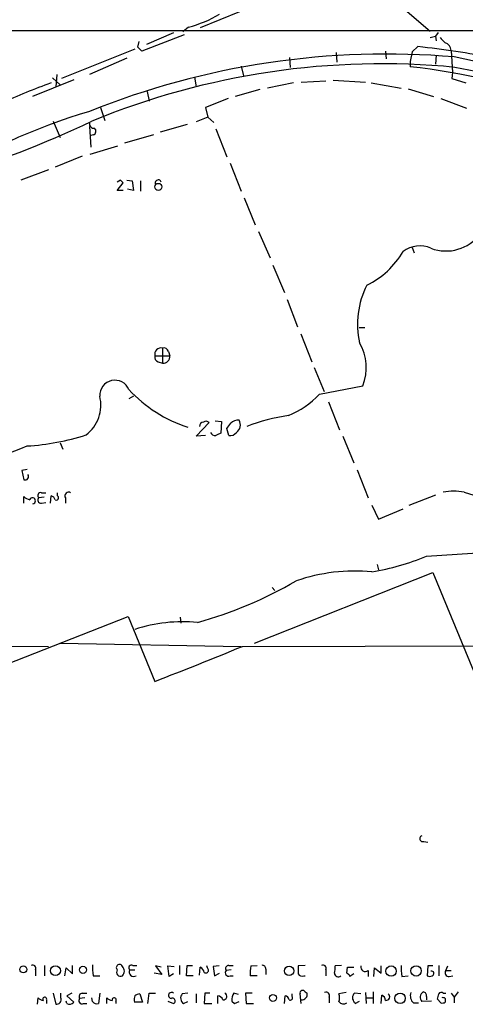
# Model space of a CAD drawing. Extents: x 11 to 1047, y 14 to 893.
# Drawn here: x 633 to 691, y 415 to 544 of the extents above; entities that cross this region are included whole.
import ezdxf

# ---------------------------------------------------------------- set-up
doc = ezdxf.new("R2010")
doc.units = 0
doc.header["$MEASUREMENT"] = 0
doc.layers.add('MAIN', color=5, linetype='CONTINUOUS')

msp = doc.modelspace()

# ---------------------------------------------------------------- linework, layer by layer
at = {"layer": 'MAIN'}
for p, q in [((679.1113, 548.8939), (686.7313, 542.3746)), ((664.3793, 545.9306), (656.6747, 542.7979)), ((655.1507, 542.8826), (654.3887, 542.2899)), ((168.0633, 542.4593), (703.2413, 542.4593)), ((654.558, 541.8666), (649.0547, 539.7499)), ((653.2033, 542.1206), (649.6473, 540.5966)), ((686.7313, 541.5279), (687.4087, 541.6973)), ((687.7473, 542.2053), (687.4087, 541.6973)), ((687.4087, 541.6973), (687.4933, 541.1046)), ((648.5467, 540.2579), (648.716, 541.0199)), ((685.1227, 540.3426), (684.3607, 539.6653)), ((648.1233, 540.0039), (638.556, 536.1939)), ((647.1073, 538.8186), (642.1967, 536.7019)), ((668.3587, 538.9033), (668.4433, 537.6333)), ((674.4547, 539.5806), (674.5393, 538.3106)), ((680.8893, 539.7499), (680.974, 538.7339)), ((684.3607, 539.6653), (684.1067, 538.3953)), ((687.4933, 539.2419), (687.4087, 538.0566)), ((689.4407, 539.8346), (689.61, 536.9559)), ((662.0087, 537.8026), (662.3473, 536.5326)), ((684.1067, 538.3953), (684.1067, 537.7179)), ((637.3707, 536.2786), (638.3867, 535.3473)), ((637.9633, 536.7019), (637.794, 535.0933)), ((655.9127, 536.3633), (656.1667, 535.0933)), ((689.61, 536.9559), (689.5253, 536.1939)), ((689.5253, 536.1939), (691.388, 535.6013)), ((640.1647, 536.0246), (634.746, 533.8233)), ((668.8667, 535.6013), (665.48, 534.9239)), ((669.8827, 535.6859), (673.1, 535.8553)), ((674.0313, 535.9399), (678.2647, 535.6859)), ((679.0267, 535.6013), (682.9213, 534.9239)), ((649.732, 534.5006), (649.986, 533.2306)), ((664.464, 534.7546), (661.2467, 533.8233)), ((683.8527, 534.8393), (687.1547, 533.8233)), ((643.636, 532.3839), (644.2287, 530.6906)), ((660.3153, 533.5693), (657.352, 532.3839)), ((657.352, 532.3839), (657.6907, 531.1139)), ((688.086, 533.5693), (691.4727, 532.2993)), ((657.6907, 531.1139), (656.1667, 530.5213)), ((657.6907, 531.1139), (658.4527, 530.4366)), ((637.4553, 530.6059), (638.3867, 528.4893)), ((642.1967, 529.9286), (642.366, 527.2193)), ((654.9813, 530.1826), (651.4253, 529.1666)), ((642.7047, 528.8279), (642.366, 528.7433)), ((650.5787, 528.8279), (646.7687, 527.7273)), ((658.7067, 529.5899), (660.146, 525.9493)), ((642.2813, 526.2879), (645.922, 527.3886)), ((641.2653, 526.0339), (637.7093, 524.5946)), ((660.5693, 525.1026), (662.0087, 521.4619)), ((636.8627, 524.2559), (633.222, 522.9013)), ((646.2607, 522.9013), (645.8373, 522.6473)), ((645.8373, 521.5466), (646.5993, 522.5626)), ((647.1073, 522.9013), (647.7847, 522.8166)), ((647.7847, 522.8166), (647.954, 521.5466)), ((648.8853, 522.8166), (648.8853, 521.4619)), ((646.5993, 521.5466), (645.8373, 521.5466)), ((647.954, 521.5466), (647.192, 521.7159)), ((662.432, 520.6153), (663.8713, 517.0593)), ((664.2947, 516.2126), (665.8187, 512.7413)), ((684.3607, 514.0959), (684.6147, 513.4186)), ((666.1573, 511.8099), (667.6813, 508.2539)), ((668.02, 507.3226), (669.3747, 503.7666)), ((669.798, 502.8353), (671.2373, 499.1946)), ((677.418, 503.6819), (678.18, 503.6819)), ((651.764, 500.9726), (651.764, 499.0253)), ((652.526, 500.5493), (652.6953, 499.9566)), ((650.748, 499.9566), (652.6953, 499.9566)), ((651.1713, 499.1946), (651.764, 499.0253)), ((671.576, 498.4326), (672.846, 495.2999)), ((672.2533, 494.9613), (677.926, 496.0619)), ((647.954, 494.7073), (647.3613, 494.3686)), ((673.4387, 493.9453), (674.878, 490.3046)), ((656.1667, 489.4579), (657.86, 491.2359)), ((658.622, 491.4899), (659.4687, 491.4053)), ((659.4687, 491.4053), (659.384, 489.8813)), ((660.4, 489.5426), (660.146, 490.4739)), ((638.3867, 488.6113), (638.7253, 487.7646)), ((657.352, 489.5426), (656.1667, 489.4579)), ((675.3013, 489.4579), (676.7407, 485.9866)), ((634.0687, 485.1399), (633.3913, 484.9706)), ((633.3913, 484.9706), (633.6453, 483.7853)), ((677.164, 485.0553), (678.6033, 481.4146)), ((691.134, 482.1766), (692.404, 481.7533)), ((633.6453, 480.7373), (633.6453, 481.5839)), ((636.27, 481.4993), (635.5927, 481.4146)), ((635.9313, 482.0919), (636.524, 482.0919)), ((637.1167, 480.7373), (637.2013, 481.6686)), ((638.048, 481.6686), (638.048, 482.0919)), ((639.064, 481.4146), (639.064, 480.7373)), ((687.4087, 481.7533), (683.9373, 480.3986)), ((635.9313, 480.7373), (636.524, 480.8219)), ((679.1113, 480.4833), (679.958, 478.6206)), ((679.958, 478.6206), (683.1753, 479.9753)), ((686.2233, 473.7946), (695.3673, 474.3873)), ((679.7887, 472.6939), (679.958, 472.0166)), ((663.7867, 462.4493), (687.07, 471.6779)), ((687.07, 471.6779), (695.1133, 452.1199)), ((666.0727, 469.7306), (666.4113, 469.3073)), ((606.7213, 450.0033), (647.2767, 465.9206)), ((647.2767, 465.9206), (650.748, 457.4539)), ((654.05, 465.8359), (654.1347, 465.0739)), ((520.8693, 462.5339), (636.8627, 462.0259)), ((638.3867, 462.4493), (662.0087, 462.0259)), ((662.178, 462.0259), (791.2947, 462.2799)), ((685.8847, 436.5413), (686.3927, 436.4566)), ((635.1693, 419.7773), (635.1693, 419.0153)), ((636.3547, 420.3699), (636.3547, 419.0153)), ((638.9793, 419.0153), (639.1487, 420.0313)), ((639.1487, 420.0313), (639.9953, 419.2693)), ((639.9953, 419.2693), (639.9953, 420.3699)), ((646.5147, 420.2006), (646.43, 420.3699)), ((647.446, 419.7773), (648.1233, 419.7773)), ((647.8693, 420.3699), (648.3773, 420.3699)), ((651.6793, 419.1846), (650.6633, 419.3539)), ((651.5947, 420.1159), (650.8327, 420.2853)), ((650.8327, 420.2853), (651.6793, 419.1846)), ((652.6107, 418.9306), (652.4413, 420.2853)), ((652.4413, 420.2853), (653.288, 420.2006)), ((653.2033, 419.2693), (652.6107, 418.9306)), ((653.9653, 420.3699), (653.9653, 419.1846)), ((654.8967, 419.0153), (654.9813, 420.3699)), ((654.9813, 420.3699), (655.6587, 420.3699)), ((656.59, 419.0999), (656.6747, 420.1159)), ((657.606, 420.0313), (657.5213, 420.2853)), ((659.13, 420.2853), (658.368, 420.2006)), ((658.368, 420.2006), (658.5373, 419.0153)), ((658.5373, 419.0153), (659.2147, 419.3539)), ((660.7387, 419.7773), (660.0613, 419.6926)), ((660.4, 420.3699), (660.9927, 420.3699)), ((663.2787, 420.2853), (664.1253, 420.3699)), ((665.226, 419.8619), (665.226, 419.1846)), ((670.3907, 420.3699), (669.4593, 420.2853)), ((673.1, 419.7773), (673.1, 419.0153)), ((675.132, 420.3699), (674.2853, 420.2853)), ((675.8093, 419.3539), (675.894, 420.1159)), ((675.894, 420.1159), (676.7407, 420.1159)), ((676.7407, 419.2693), (676.2327, 418.9306)), ((678.6033, 419.6926), (678.6033, 418.9306)), ((679.3653, 418.9306), (679.45, 420.0313)), ((679.45, 420.0313), (680.2967, 419.3539)), ((680.2967, 419.3539), (680.2967, 420.2853)), ((686.3927, 420.2853), (686.308, 419.0153)), ((687.07, 420.2853), (686.3927, 420.2853)), ((687.832, 420.3699), (687.832, 419.0153)), ((688.7633, 419.6926), (689.0173, 420.2853)), ((688.7633, 419.6926), (689.4407, 419.6926)), ((642.7047, 419.0153), (643.5513, 419.0153)), ((655.7433, 419.0153), (654.8967, 419.0153)), ((660.5693, 419.0153), (660.9927, 419.0153)), ((664.1253, 419.0153), (663.194, 419.0153)), ((670.2213, 419.0153), (670.3907, 419.0153)), ((683.006, 418.9306), (683.8527, 419.0153)), ((689.1867, 418.9306), (689.6947, 419.0153)), ((637.4553, 416.7293), (637.794, 415.2899)), ((638.4713, 416.1366), (638.4713, 416.7293)), ((639.9107, 416.7293), (639.2333, 416.3906)), ((641.2653, 416.7293), (641.858, 416.7293)), ((643.5513, 416.7293), (643.382, 415.3746)), ((648.8007, 416.6446), (649.1393, 415.5439)), ((649.986, 416.7293), (650.8327, 416.7293)), ((655.066, 416.7293), (654.304, 416.6446)), ((656.1667, 416.6446), (656.1667, 415.4593)), ((657.2673, 416.7293), (657.1827, 415.3746)), ((657.9447, 416.7293), (657.2673, 416.7293)), ((661.67, 416.5599), (661.0773, 416.7293)), ((663.448, 416.7293), (662.6013, 416.7293)), ((662.6013, 416.7293), (662.686, 415.3746)), ((668.6973, 416.3059), (668.6973, 416.6446)), ((669.8827, 415.3746), (669.7133, 416.6446)), ((670.3907, 416.8986), (670.6447, 416.7293)), ((675.7247, 416.8139), (674.7933, 416.6446)), ((677.672, 416.6446), (676.8253, 416.7293)), ((678.2647, 416.8139), (678.3493, 415.3746)), ((679.2807, 416.8986), (679.2807, 415.3746)), ((688.4247, 416.7293), (688.7633, 416.7293)), ((689.4407, 416.7293), (689.864, 416.2213)), ((690.372, 416.8986), (689.864, 416.2213)), ((635.4233, 415.2899), (635.508, 416.1366)), ((636.6087, 415.8826), (636.6087, 415.3746)), ((639.2333, 415.3746), (639.1487, 415.7133)), ((639.2333, 416.3906), (640.1647, 415.5439)), ((641.604, 416.1366), (640.9267, 416.0519)), ((641.4347, 415.3746), (641.858, 415.3746)), ((642.62, 415.6286), (642.5353, 416.1366)), ((644.4827, 415.3746), (644.4827, 416.1366)), ((645.668, 415.7133), (645.668, 415.3746)), ((649.1393, 415.5439), (648.0387, 415.5439)), ((652.4413, 415.7133), (653.2033, 415.3746)), ((654.4733, 415.3746), (655.066, 415.6286)), ((657.1827, 415.3746), (658.1987, 415.3746)), ((658.9607, 415.3746), (658.9607, 416.3906)), ((660.8233, 415.7133), (661.162, 415.3746)), ((661.162, 415.3746), (661.7547, 415.6286)), ((662.686, 415.3746), (663.6173, 415.3746)), ((667.6813, 415.3746), (667.766, 416.3906)), ((673.5233, 416.2213), (673.5233, 415.4593)), ((676.8253, 415.5439), (676.91, 415.3746)), ((676.91, 415.3746), (677.5027, 415.7133)), ((678.3493, 416.1366), (679.196, 416.1366)), ((680.2967, 415.3746), (680.3813, 416.4753)), ((684.53, 415.4593), (685.2073, 415.4593)), ((686.9007, 415.7133), (685.6307, 415.6286)), ((686.2233, 416.3059), (686.2233, 415.8826)), ((688.086, 415.4593), (687.6627, 415.9673)), ((688.6787, 416.0519), (688.6787, 415.5439)), ((689.864, 416.2213), (689.864, 415.4593))]:
    msp.add_line(p, q, dxfattribs=at)
for centre, radius in [((651.2056, 522.0194), 0.4649), ((633.5818, 419.8408), 0.4496), ((637.7664, 419.6736), 0.6502), ((641.3585, 419.7793), 0.4666), ((668.2803, 419.6513), 0.6117), ((681.6028, 419.6252), 0.6767), ((684.871, 419.6425), 0.6802), ((682.7796, 416.065), 0.6854), ((666.1785, 416.1155), 0.445)]:
    msp.add_circle(centre, radius, dxfattribs=at)
for centre, radius, start, end in [((-6820.664, -8366.0477), 11685.2165, 49.56501211, 50.20935377), ((-409.5422, -703.8913), 1671.2089, 48.0649925, 51.4907598), ((651.2374, 557.9984), 15.6141, 284.514524, 300.723988), ((857.6774, 710.5516), 239.4974, 224.889638, 225.118804), ((521.8007, 413.0039), 179.6055, 44.885409, 45.114591), ((666.2711, 377.4771), 163.9529, 79.928035, 83.397425), ((688.3361, 539.7999), 1.1051, 1.799303, 71.940492), ((680.9547, 435.4033), 103.967, 85.084095, 111.887863), ((667.5873, 430.5797), 110.6733, 54.820447, 78.387985), ((680.3843, 438.7025), 99.3921, 84.477939, 112.383559), ((674.0037, 447.9617), 90.323, 70.259474, 83.577792), ((673.8936, 449.7565), 89.3314, 70.071471, 79.646248), ((675.8304, 430.2446), 112.2152, 110.135493, 113.724407), ((665.5204, 453.7662), 81.5176, 106.625722, 122.440875), ((582.2831, 657.9824), 140.9081, 286.894007, 295.315294), ((642.7893, 530.2672), 0.5986, 171.865837, 278.134163), ((642.5777, 529.2936), 0.4827, 285.254078, 52.12814), ((561.7425, 438.0695), 119.7487, 44.87695, 45.106099), ((651.2077, 522.5384), 0.4021, 15.716355, 201.153115), ((688.7875, 519.2466), 5.5942, 249.364719, 322.922805), ((685.3629, 510.6417), 3.6696, 66.672452, 126.594469), ((673.5284, 519.2226), 11.1719, 296.046472, 329.71104), ((688.3316, 504.1368), 11.1108, 152.975092, 192.933934), ((671.8845, 498.4143), 6.4833, 338.72538, 29.938242), ((651.5805, 500.1401), 0.8525, 77.569607, 192.430393), ((651.9233, 500.3618), 0.6312, 17.280921, 104.617437), ((651.3588, 499.7973), 0.6312, 165.382563, 252.71908), ((651.8667, 499.8539), 0.8349, 262.934565, 7.065435), ((645.5304, 494.7973), 1.9811, 22.452342, 182.603744), ((660.6335, 507.8783), 18.1119, 222.8794, 252.097752), ((638.7531, 493.5355), 4.9392, 307.696327, 13.723948), ((663.7026, 503.046), 11.7676, 292.41271, 316.604581), ((657.1774, 490.7385), 0.5875, 97.767362, 181.033826), ((657.4246, 490.7885), 0.6243, 45.77878, 121.541369), ((661.6724, 490.146), 1.431, 86.7029, 135.370887), ((660.7078, 490.955), 1.2165, 305.602832, 30.618854), ((671.8108, 467.6155), 24.8175, 98.390877, 111.362275), ((658.6046, 490.1329), 0.5991, 196.187132, 279.812958), ((743.7053, 320.4171), 189.2834, 116.45383, 116.683054), ((491.05, 617.8126), 211.6804, 323.018218, 323.247401), ((660.5492, 490.6155), 1.0832, 262.083087, 323.15126), ((631.9205, 521.026), 32.9083, 273.742837, 287.421671), ((624.8216, 509.1737), 22.9328, 258.978324, 293.780019), ((633.8147, 484.1874), 0.4363, 247.15488, 39.102776), ((639.5014, 481.6545), 0.4989, 61.256631, 208.743369), ((689.7793, 473.457), 8.8242, 81.168978, 98.83038), ((634.8129, 482.7882), 1.6774, 225.886457, 256.006836), ((634.7688, 481.0315), 0.3839, 279.278313, 160.34718), ((635.836, 481.7162), 0.3875, 75.766569, 231.106964), ((635.836, 481.113), 0.3875, 128.893036, 284.233431), ((637.1168, 481.0761), 0.5985, 8.116564, 81.883436), ((637.8787, 481.4146), 0.3053, 236.299523, 56.315138), ((673.7314, 504.0542), 32.7367, 279.458812, 292.432028), ((676.9401, 447.9211), 23.9401, 84.796536, 108.849844), ((641.5471, 518.2735), 55.1353, 285.558916, 300.108703), ((654.4737, 444.9033), 20.3407, 84.746916, 108.191951), ((498.2791, 855.1997), 425.9677, 290.973453, 292.629361), ((685.7577, 436.9223), 0.4016, 108.434949, 288.434949), ((648.4135, 420.0734), 5.806, 176.235486, 190.500354), ((646.1336, 420.0736), 0.4191, 44.990333, 225), ((634.7715, 419.9721), 0.4429, 333.909317, 116.090683), ((646.2712, 419.4809), 0.5255, 145.662755, 297.608717), ((645.9503, 419.608), 0.8184, 313.598957, 46.396215), ((647.7169, 420.0313), 0.3714, 65.768033, 223.155907), ((647.9837, 419.5233), 0.5947, 154.714776, 301.310799), ((656.3722, 419.3598), 0.8144, 5.553068, 68.194671), ((657.3944, 419.7349), 0.3642, 234.455006, 54.476953), ((660.3717, 419.3963), 0.4291, 136.331342, 297.412843), ((660.4001, 419.9465), 0.4234, 90.013532, 216.848245), ((668.955, 419.2689), 5.7666, 169.848186, 182.520541), ((664.7886, 419.9325), 0.4431, 350.831064, 99.168936), ((923.4591, 419.7773), 254.0003, 179.885409, 180.114592), ((669.9673, 419.5234), 0.568, 206.574073, 296.56054), ((672.7021, 419.972), 0.443, 333.926622, 116.084995), ((671.9139, 420.0312), 2.385, 343.501866, 6.116015), ((674.7043, 419.3854), 0.5046, 183.579168, 312.823631), ((675.5129, 418.634), 0.7785, 22.394546, 67.621866), ((678.2223, 420.122), 0.574, 163.47189, 311.58215), ((688.7277, 419.9895), 5.8188, 176.251686, 190.484951), ((686.9006, 419.3116), 0.3056, 285.955698, 105.937669), ((689.1275, 419.3963), 0.4695, 140.86944, 277.24461), ((686.6467, 419.65), 0.7194, 241.913927, 298.079046), ((641.2653, 416.306), 0.4233, 90, 216.886139), ((649.0063, 415.0661), 1.5919, 97.421011, 123.690068), ((311.1987, 458.3804), 341.338, 352.761964, 352.991128), ((652.9211, 416.447), 0.3991, 45.01015, 261.875988), ((655.0168, 416.0933), 0.9011, 142.280603, 232.902462), ((659.7078, 416.3231), 0.446, 260.995984, 65.607077), ((661.9324, 415.9758), 1.1397, 138.61403, 193.315649), ((670.0652, 416.7365), 0.3637, 26.473446, 194.636117), ((669.9713, 416.5691), 0.6922, 262.646032, 13.381761), ((673.1255, 416.4161), 0.4429, 333.909317, 116.090683), ((673.3122, 416.1366), 1.5658, 341.068631, 18.931369), ((677.3898, 416.1366), 0.8185, 133.604026, 226.395974), ((680.9528, 416.2636), 0.47, 262.235383, 54.159053), ((685.3767, 416.3906), 1.2587, 160.348626, 227.724168), ((686.2137, 416.1972), 0.8144, 120.532969, 224.283591), ((685.7894, 416.4435), 0.4552, 342.404942, 88.665732), ((518.3929, 458.6383), 174.5654, 345.851179, 346.080322), ((688.1669, 416.4174), 0.4047, 50.42467, 145.846581), ((636.2492, 416.7722), 0.9764, 220.614024, 266.247599), ((636.3712, 415.9691), 0.2527, 339.987844, 222.642754), ((637.8907, 415.9068), 0.6244, 261.091294, 21.593533), ((639.572, 416.1581), 0.8535, 246.621606, 313.979428), ((641.2371, 415.7556), 0.4291, 136.331342, 297.412843), ((643.2127, 416.1367), 0.7807, 220.605275, 282.524828), ((645.2236, 416.7717), 0.9759, 220.603205, 266.263254), ((645.4312, 415.8591), 0.278, 328.379, 192.716574), ((649.4355, 415.8828), 1.407, 158.844375, 186.918945), ((653.0341, 415.7133), 0.3786, 296.544748, 116.578587), ((658.8822, 415.5805), 0.8139, 21.787031, 84.465227), ((667.6815, 415.7981), 0.5985, 8.116564, 81.883436), ((668.4434, 416.1365), 0.3052, 236.289107, 33.710893), ((675.389, 416.07), 0.7414, 216.537595, 304.536784), ((680.0789, 415.7193), 0.8142, 5.539741, 68.198591), ((688.2555, 416.3905), 0.9465, 259.683783, 296.559637), ((688.3823, 415.6706), 0.483, 52.140624, 105.244715)]:
    msp.add_arc(centre, radius, start, end, dxfattribs=at)

doc.saveas('drawing.dxf')
